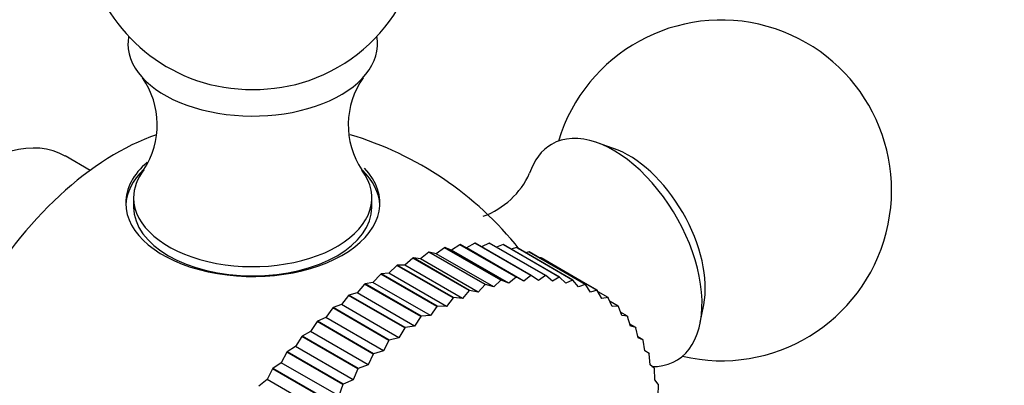
# Model space of a CAD drawing. Units: millimetres. Extents: x 0 to 1461, y 0 to 1488.
# Drawn here: x 1352 to 1395, y 315 to 332 of the extents above; entities that cross this region are included whole.
import ezdxf
from ezdxf import colors
from ezdxf.entities.mleader import LeaderData, LeaderLine
from ezdxf.math import Vec2, Vec3

# ---------------------------------------------------------------- set-up
doc = ezdxf.new("R2010")
doc.units = ezdxf.units.MM
doc.layers.add('DV6_Défaut', color=7, linetype='Continuous')
doc.layers.add('Défaut', color=7, linetype='Continuous')

# ---------------------------------------------------------------- blocks, each defined once
blk = doc.blocks.new('_DOT')
at = {"color": 0}
blk.add_line((0, 0), (-1, 0), dxfattribs=at)
at = {"color": 0, "const_width": 0.333}
blk.add_lwpolyline([(-0.1665, 0, 1), (0.1665, 0, 1)], format="xyb", close=True, dxfattribs=at)
blk = doc.blocks.new('SE5')
at = {"layer": 'DV6_Défaut', "color": 7, "linetype": 'Continuous'}
for p, q in [((1378.231, 325.846), (1377.479, 326.105)), ((1355.169, 324.872), (1354.067, 325.509)), ((1357.088, 323.667), (1357.088, 323.259)), ((1367.588, 323.259), (1367.588, 323.667)), ((1371.464, 321.603), (1371.091, 321.366)), ((1371.464, 321.603), (1371.479, 321.606)), ((1373.939, 320.175), (1371.464, 321.603)), ((1373.954, 320.177), (1371.479, 321.606)), ((1371.749, 321.464), (1371.479, 321.606)), ((1372.122, 321.67), (1371.749, 321.464)), ((1372.122, 321.67), (1372.137, 321.671)), ((1374.597, 320.241), (1372.122, 321.67)), ((1374.612, 320.242), (1372.137, 321.671)), ((1372.759, 321.671), (1372.416, 321.51)), ((1372.759, 321.671), (1372.773, 321.67)), ((1375.234, 320.242), (1372.759, 321.671)), ((1375.248, 320.241), (1372.773, 321.67)), ((1373.372, 321.607), (1373.079, 321.493)), ((1373.372, 321.607), (1373.385, 321.604)), ((1375.847, 320.178), (1373.372, 321.607)), ((1375.86, 320.175), (1373.385, 321.604)), ((1370.099, 321.275), (1369.732, 320.981)), ((1370.099, 321.275), (1370.114, 321.28)), ((1372.574, 319.846), (1370.099, 321.275)), ((1372.589, 319.851), (1370.114, 321.28)), ((1370.418, 321.205), (1370.114, 321.28)), ((1370.789, 321.472), (1370.418, 321.205)), ((1372.954, 319.741), (1370.418, 321.205)), ((1370.789, 321.472), (1370.804, 321.475)), ((1373.264, 320.043), (1370.789, 321.472)), ((1373.279, 320.046), (1370.804, 321.475)), ((1371.091, 321.366), (1370.804, 321.475)), ((1373.627, 319.902), (1371.091, 321.366)), ((1374.285, 320), (1371.749, 321.464)), ((1373.957, 321.477), (1373.726, 321.407)), ((1373.957, 321.477), (1373.97, 321.473)), ((1376.432, 320.048), (1373.957, 321.477)), ((1376.445, 320.044), (1373.97, 321.473)), ((1374.512, 321.283), (1374.357, 321.25)), ((1374.512, 321.283), (1374.524, 321.277)), ((1376.987, 319.854), (1374.512, 321.283)), ((1376.999, 319.849), (1374.524, 321.277)), ((1368.69, 320.693), (1368.338, 320.348)), ((1368.69, 320.693), (1368.706, 320.701)), ((1371.165, 319.264), (1368.69, 320.693)), ((1371.181, 319.272), (1368.706, 320.701)), ((1369.038, 320.695), (1368.706, 320.701)), ((1369.398, 321.015), (1369.038, 320.695)), ((1371.573, 319.231), (1369.038, 320.695)), ((1369.398, 321.015), (1369.414, 321.022)), ((1371.873, 319.587), (1369.398, 321.015)), ((1371.889, 319.593), (1369.414, 321.022)), ((1369.732, 320.981), (1369.414, 321.022)), ((1372.268, 319.517), (1369.732, 320.981)), ((1375.034, 321.025), (1374.974, 321.018)), ((1375.034, 321.025), (1375.045, 321.018)), ((1377.509, 319.596), (1375.034, 321.025)), ((1377.52, 319.589), (1375.045, 321.018)), ((1367.979, 320.311), (1367.636, 319.942)), ((1367.979, 320.311), (1367.995, 320.32)), ((1370.454, 318.882), (1367.979, 320.311)), ((1368.338, 320.348), (1367.995, 320.32)), ((1370.47, 318.891), (1367.995, 320.32)), ((1370.874, 318.884), (1368.338, 320.348)), ((1374.597, 320.241), (1374.285, 320)), ((1374.597, 320.241), (1374.612, 320.242)), ((1374.923, 320.032), (1374.612, 320.242)), ((1375.234, 320.242), (1374.923, 320.032)), ((1375.234, 320.242), (1375.248, 320.241)), ((1375.539, 320), (1375.248, 320.241)), ((1367.268, 319.869), (1366.937, 319.479)), ((1367.268, 319.869), (1367.284, 319.88)), ((1369.743, 318.441), (1367.268, 319.869)), ((1367.636, 319.942), (1367.284, 319.88)), ((1369.759, 318.451), (1367.284, 319.88)), ((1370.172, 318.478), (1367.636, 319.942)), ((1372.574, 319.846), (1372.268, 319.517)), ((1372.574, 319.846), (1372.589, 319.851)), ((1372.954, 319.741), (1372.589, 319.851)), ((1373.264, 320.043), (1372.954, 319.741)), ((1373.264, 320.043), (1373.279, 320.046)), ((1373.627, 319.902), (1373.279, 320.046)), ((1373.939, 320.175), (1373.627, 319.902)), ((1373.939, 320.175), (1373.954, 320.177)), ((1374.285, 320), (1373.954, 320.177)), ((1375.847, 320.178), (1375.539, 320)), ((1375.847, 320.178), (1375.86, 320.175)), ((1376.13, 319.904), (1375.86, 320.175)), ((1376.432, 320.048), (1376.13, 319.904)), ((1376.432, 320.048), (1376.445, 320.044)), ((1376.692, 319.743), (1376.445, 320.044)), ((1376.987, 319.854), (1376.692, 319.743)), ((1376.987, 319.854), (1376.999, 319.849)), ((1377.222, 319.519), (1376.999, 319.849)), ((1366.56, 319.372), (1366.242, 318.963)), ((1366.56, 319.372), (1366.576, 319.383)), ((1369.035, 317.943), (1366.56, 319.372)), ((1366.937, 319.479), (1366.576, 319.383)), ((1369.051, 317.955), (1366.576, 319.383)), ((1369.472, 318.016), (1366.937, 319.479)), ((1371.873, 319.587), (1371.573, 319.231)), ((1371.873, 319.587), (1371.889, 319.593)), ((1372.268, 319.517), (1371.889, 319.593)), ((1377.509, 319.596), (1377.222, 319.519)), ((1377.509, 319.596), (1377.52, 319.589)), ((1377.719, 319.234), (1377.52, 319.589)), ((1377.994, 319.276), (1377.553, 319.531)), ((1366.242, 318.963), (1365.876, 318.833)), ((1368.778, 317.499), (1366.242, 318.963)), ((1371.165, 319.264), (1370.874, 318.884)), ((1371.165, 319.264), (1371.181, 319.272)), ((1371.573, 319.231), (1371.181, 319.272)), ((1377.994, 319.276), (1377.719, 319.234)), ((1377.994, 319.276), (1378.005, 319.268)), ((1378.179, 318.887), (1378.005, 319.268)), ((1378.442, 318.895), (1378.08, 319.104)), ((1382.06, 318.17), (1382.212, 318.951)), ((1365.86, 318.82), (1365.557, 318.394)), ((1365.86, 318.82), (1365.876, 318.833)), ((1368.335, 317.391), (1365.86, 318.82)), ((1368.35, 317.404), (1365.876, 318.833)), ((1370.172, 318.478), (1369.759, 318.451)), ((1370.454, 318.882), (1370.172, 318.478)), ((1370.454, 318.882), (1370.47, 318.891)), ((1370.874, 318.884), (1370.47, 318.891)), ((1378.442, 318.895), (1378.179, 318.887)), ((1378.442, 318.895), (1378.451, 318.886)), ((1378.6, 318.482), (1378.451, 318.886)), ((1378.849, 318.455), (1378.545, 318.631)), ((1378.849, 318.455), (1378.6, 318.482)), ((1365.171, 318.218), (1364.884, 317.777)), ((1365.171, 318.218), (1365.186, 318.232)), ((1367.646, 316.789), (1365.171, 318.218)), ((1365.557, 318.394), (1365.186, 318.232)), ((1367.661, 316.803), (1365.186, 318.232)), ((1368.092, 316.93), (1365.557, 318.394)), ((1369.743, 318.441), (1369.472, 318.016)), ((1369.743, 318.441), (1369.759, 318.451)), ((1378.849, 318.455), (1378.857, 318.445)), ((1378.979, 318.02), (1378.857, 318.445)), ((1379.213, 317.96), (1378.954, 318.109)), ((1364.884, 317.777), (1364.511, 317.582)), ((1367.419, 316.313), (1364.884, 317.777)), ((1369.035, 317.943), (1368.778, 317.499)), ((1369.035, 317.943), (1369.051, 317.955)), ((1369.472, 318.016), (1369.051, 317.955)), ((1379.213, 317.96), (1378.979, 318.02)), ((1379.213, 317.96), (1379.22, 317.948)), ((1379.316, 317.504), (1379.22, 317.948)), ((1364.496, 317.567), (1364.226, 317.113)), ((1364.496, 317.567), (1364.511, 317.582)), ((1366.971, 316.139), (1364.496, 317.567)), ((1366.986, 316.153), (1364.511, 317.582)), ((1368.335, 317.391), (1368.092, 316.93)), ((1368.335, 317.391), (1368.35, 317.404)), ((1368.778, 317.499), (1368.35, 317.404)), ((1379.532, 317.41), (1379.309, 317.539)), ((1379.532, 317.41), (1379.316, 317.504)), ((1379.532, 317.41), (1379.539, 317.397)), ((1379.608, 316.936), (1379.539, 317.397)), ((1363.839, 316.872), (1363.588, 316.408)), ((1363.839, 316.872), (1363.853, 316.888)), ((1366.314, 315.443), (1363.839, 316.872)), ((1364.226, 317.113), (1363.853, 316.888)), ((1366.328, 315.459), (1363.853, 316.888)), ((1366.762, 315.65), (1364.226, 317.113)), ((1367.646, 316.789), (1367.419, 316.313)), ((1367.646, 316.789), (1367.661, 316.803)), ((1368.092, 316.93), (1367.661, 316.803)), ((1379.806, 316.809), (1379.608, 316.936)), ((1379.806, 316.809), (1379.811, 316.795)), ((1379.854, 316.319), (1379.811, 316.795)), ((1363.588, 316.408), (1363.217, 316.153)), ((1366.124, 314.944), (1363.588, 316.408)), ((1367.419, 316.313), (1366.986, 316.153)), ((1380.032, 316.16), (1379.854, 316.319)), ((1363.203, 316.136), (1362.973, 315.664)), ((1363.203, 316.136), (1363.217, 316.153)), ((1365.678, 314.707), (1363.203, 316.136)), ((1365.692, 314.724), (1363.217, 316.153)), ((1366.971, 316.139), (1366.762, 315.65)), ((1366.971, 316.139), (1366.986, 316.153)), ((1380.032, 316.16), (1380.036, 316.145)), ((1380.052, 315.656), (1380.036, 316.145)), ((1362.973, 315.664), (1362.605, 315.38)), ((1365.508, 314.2), (1362.973, 315.664)), ((1366.314, 315.443), (1366.124, 314.944)), ((1366.314, 315.443), (1366.328, 315.459)), ((1366.762, 315.65), (1366.328, 315.459)), ((1380.209, 315.466), (1380.052, 315.656)), ((1380.202, 314.951), (1380.212, 315.45)), ((1380.209, 315.466), (1380.212, 315.45))]:
    blk.add_line(p, q, dxfattribs=at)
for centre, radius, start, end in [((1362.338, 335.915), 7.5, 289.2971, 180), ((1362.338, 335.915), 7.5, 180, 250.7029), ((1382.986, 323.994), 7.5, 256.8166, 163.1834), ((1354.527, 326.881), 3.603, 326.8825, 35.0552), ((1370.145, 326.878), 3.6, 144.7185, 213.428), ((1362.338, 312.073), 15, 38.5023, 73.4017), ((1371.267, 326.232), 3.592, 289.9865, 335.5584)]:
    blk.add_arc(centre, radius, start, end, dxfattribs=at)
for centre, major_axis, start_param, end_param in [((1362.338, 330.444), (-5.5, 0), 6.176538, 6.283185), ((1362.338, 330.444), (-5.5, 0), 0, 3.24824), ((1362.338, 331.196), (-4.78, 0), 1.025642, 2.115951), ((1350.317, 319.013), (3.75, 6.495), 0, 3.141593), ((1356.336, 315.539), (6.184, 10.71), 0.583055, 2.555526), ((1378.248, 321.259), (-2.75, 4.763), 2.799457, 6.283185), ((1378.248, 321.259), (-2.75, 4.763), 0, 0.481249), ((1378.899, 321.635), (-2.39, 4.139), 3.728083, 5.696694), ((1362.338, 323.435), (-5.6, 0), 5.691706, 6.283185), ((1362.338, 323.435), (-5.6, 0), 0, 3.636765), ((1362.338, 323.259), (5.6, 0), 2.60115, 3.114383), ((1362.338, 323.667), (-5.25, 0), 5.865668, 6.283185), ((1362.338, 323.667), (-5.25, 0), 0, 3.554424), ((1362.338, 323.259), (5.6, 0), 0.027209, 0.529214), ((1362.338, 323.259), (5.25, 0), 3.141593, 6.283185)]:
    blk.add_ellipse(centre, major_axis=major_axis, ratio=0.57735, start_param=start_param, end_param=end_param, dxfattribs=at)
blk.add_ellipse((1372.945, 305.95), major_axis=(4.875, 8.444), ratio=0.57735, dxfattribs=at)

msp = doc.modelspace()

# ---------------------------------------------------------------- block references
at = {"layer": 'Défaut'}
msp.add_blockref('SE5', (0, 0), dxfattribs=at)

# ---------------------------------------------------------------- leaders
at = {"layer": 'Défaut', "color": 7, "linetype": 'Continuous'}
ml = msp.add_multileader_mtext('Standard', dxfattribs=at)
ml.set_content('{\\pxsm0.9;\\fSolid Edge ISO|b1||i0||c0|p34;\\W1.;07/09/2016\\P}', color=256)
ml.set_leader_properties()
ml.set_arrow_properties(name='DOT')
ml.build(insert=Vec2(0, 0))
ml.multileader.update_dxf_attribs({"leader_type": 0, "dogleg_length": 0, "arrow_head_size": 12})
ctx = ml.context
ctx.base_point, ctx.char_height, ctx.arrow_head_size, ctx.landing_gap_size = Vec3(1373.025, 1474.249), 12, 12, 4.2
notes = []
notes.append((ctx, [(0, (0, 0, 0), (0, 0), (1, 0), 1, [])]))
ctx.mtext.insert = Vec3(1375.025, 1480.369)
for ctx, leaders in notes:
    for number, flags, end, landing, length, lines in leaders:
        leader = LeaderData()
        leader.index, (leader.has_last_leader_line, leader.has_dogleg_vector, leader.attachment_direction) = number, flags
        leader.last_leader_point, leader.dogleg_vector, leader.dogleg_length = Vec3(end), Vec3(landing), length
        for number, points, colour, breaks in lines:
            line = LeaderLine()
            line.index, line.vertices, line.color, line.breaks = number, Vec3.list(points), colors.encode_raw_color(colour), breaks
            leader.lines.append(line)
        ctx.leaders.append(leader)

doc.saveas('drawing.dxf')
